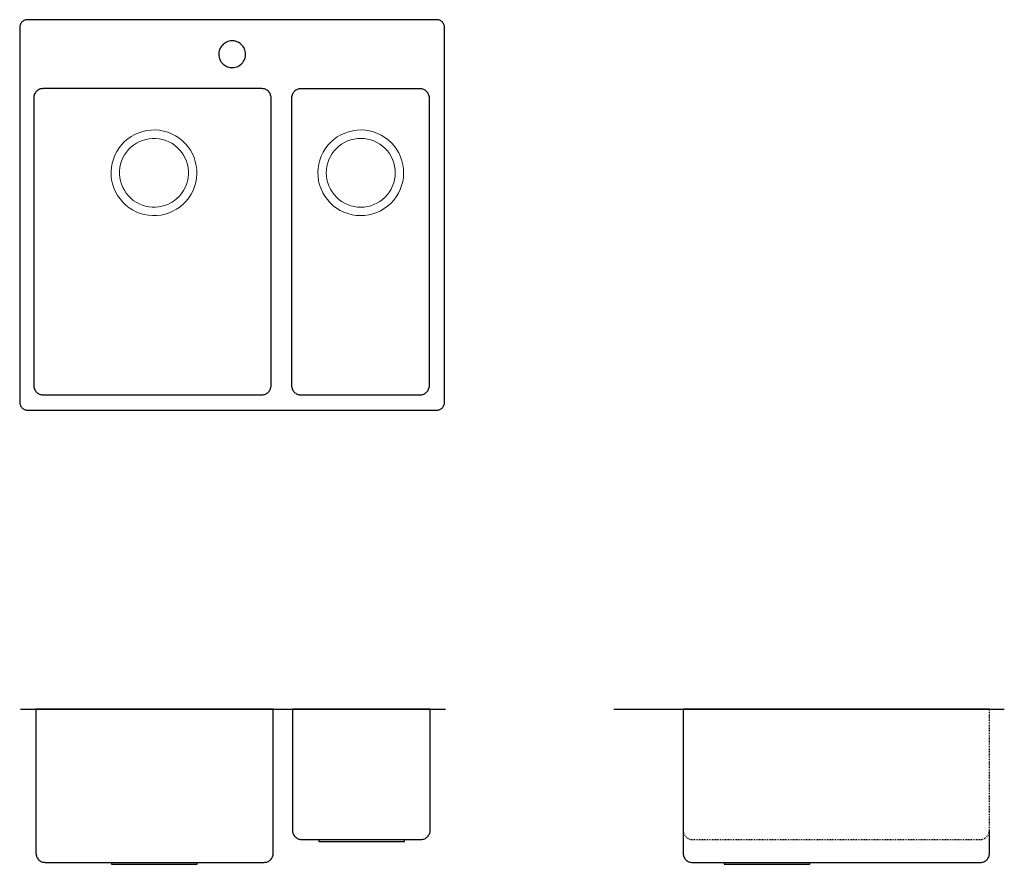
# Model space of a CAD drawing. Units: millimetres. Extents: x -181 to 1105, y -571 to 533.
import ezdxf

# ---------------------------------------------------------------- set-up
doc = ezdxf.new("R2010")
doc.units = ezdxf.units.MM
doc.linetypes.add('VW-01 Short Dashed', pattern=[2.116125, 1.058062, -1.058062])
for name, color, linetype, lineweight in [('A3118', 7, 'Continuous', 25), ('A70', 7, 'Continuous', 5), ('None', 7, 'Continuous', 25)]:
    doc.layers.add(name, color=color, linetype=linetype, lineweight=lineweight)

# ---------------------------------------------------------------- blocks, each defined once
blk = doc.blocks.new('*U1')
at = {"layer": 'A3118', "color": 7, "linetype": 'Continuous', "lineweight": 25, "transparency": 33554687}
blk.add_line((-515.3, -156), (39.7, -156), dxfattribs=at)
at = {"layer": 'A3118', "color": 7, "linetype": 'Continuous', "lineweight": 25, "transparency": 33554687, "flags": 128}
for points in [[(-495.3, -156), (-495.3, -344), (-495.2, -345.1), (-495.1, -346.3), (-494.8, -347.5), (-494.4, -348.6), (-493.9, -349.6), (-493.3, -350.6), (-492.6, -351.6), (-491.8, -352.5), (-490.9, -353.2), (-490, -353.9), (-488.9, -354.6), (-487.9, -355.1), (-486.8, -355.5), (-485.6, -355.7), (-484.5, -355.9), (-483.3, -356), (-197.3, -356), (-196.1, -355.9), (-194.9, -355.7), (-193.8, -355.5), (-192.7, -355.1), (-191.6, -354.6), (-190.6, -353.9), (-189.7, -353.2), (-188.8, -352.5), (-188, -351.6), (-187.3, -350.6), (-186.7, -349.6), (-186.2, -348.6), (-185.8, -347.5), (-185.5, -346.3), (-185.3, -345.1), (-185.3, -344), (-185.3, -156), (-495.3, -156)], [(-160.3, -314), (-160.2, -315.1), (-160.1, -316.3), (-159.8, -317.5), (-159.4, -318.6), (-158.9, -319.6), (-158.3, -320.6), (-157.6, -321.6), (-156.8, -322.5), (-155.9, -323.2), (-155, -323.9), (-153.9, -324.6), (-152.9, -325.1), (-151.8, -325.5), (-150.6, -325.7), (-149.5, -325.9), (-148.3, -326), (7.7, -326), (8.9, -325.9), (10.1, -325.7), (11.2, -325.5), (12.3, -325.1), (13.4, -324.6), (14.4, -323.9), (15.3, -323.2), (16.2, -322.5), (17, -321.6), (17.7, -320.6), (18.3, -319.6), (18.8, -318.6), (19.2, -317.5), (19.5, -316.3), (19.7, -315.1), (19.7, -314), (19.7, -156), (-160.3, -156), (-160.3, -314)], [(-125.8, -326), (-125.8, -328.5), (-13.8, -328.5), (-13.8, -326)], [(-396.8, -356), (-396.8, -358.5), (-284.8, -358.5), (-284.8, -356)]]:
    blk.add_lwpolyline(points, dxfattribs=at)
blk = doc.blocks.new('*U2')
at = {"layer": 'A3118', "color": 7, "linetype": 'Continuous', "lineweight": 25, "transparency": 33554687, "flags": 128}
for points in [[(750.3, -156), (350.3, -156), (350.3, -344), (350.3, -345.2), (350.5, -346.4), (350.8, -347.5), (351.2, -348.6), (351.7, -349.7), (352.3, -350.7), (353, -351.6), (353.8, -352.5), (354.7, -353.3), (355.6, -354), (356.6, -354.6), (357.7, -355.1), (358.8, -355.5), (359.9, -355.8), (361.1, -356), (362.3, -356), (738.3, -356), (739.5, -356), (740.6, -355.8), (741.8, -355.5), (742.9, -355.1), (743.9, -354.6), (745, -354), (745.9, -353.3), (746.8, -352.5), (747.6, -351.6), (748.3, -350.7), (748.9, -349.7), (749.4, -348.6), (749.8, -347.5), (750.1, -346.4), (750.2, -345.2), (750.3, -344), (750.3, -314)], [(403.7, -356), (403.7, -358.5), (515.7, -358.5), (515.7, -356)]]:
    blk.add_lwpolyline(points, dxfattribs=at)
at = {"layer": 'A3118', "color": 7, "linetype": 'VW-01 Short Dashed', "lineweight": 25, "transparency": 33554687, "flags": 128}
blk.add_lwpolyline([(350.3, -314), (350.3, -315.2), (350.5, -316.4), (350.8, -317.5), (351.2, -318.6), (351.7, -319.7), (352.3, -320.7), (353, -321.6), (353.8, -322.5), (354.7, -323.3), (355.6, -324), (356.6, -324.6), (357.7, -325.1), (358.8, -325.5), (359.9, -325.8), (361.1, -326), (362.3, -326), (738.3, -326), (739.5, -326), (740.6, -325.8), (741.8, -325.5), (742.9, -325.1), (743.9, -324.6), (745, -324), (745.9, -323.3), (746.8, -322.5), (747.6, -321.6), (748.3, -320.7), (748.9, -319.7), (749.4, -318.6), (749.8, -317.5), (750.1, -316.4), (750.2, -315.2), (750.3, -314), (750.3, -156)], dxfattribs=at)
at = {"layer": 'A70', "color": 7, "linetype": 'Continuous', "lineweight": 25, "transparency": 33554687}
blk.add_line((259.7, -156), (769.7, -156), dxfattribs=at)
blk = doc.blocks.new('*U3')
at = {"layer": 'A3118', "color": 7, "linetype": 'Continuous', "lineweight": 25, "transparency": 33554687, "flags": 128}
for points in [[(-516.5, 245), (-516.5, 244), (-516.3, 243), (-516.1, 242.1), (-515.7, 241.2), (-515.3, 240.3), (-514.8, 239.4), (-514.2, 238.7), (-513.6, 237.9), (-512.8, 237.3), (-512.1, 236.7), (-511.2, 236.2), (-510.3, 235.8), (-509.4, 235.4), (-508.5, 235.2), (-507.5, 235), (-506.5, 235), (28.5, 235), (29.5, 235), (30.5, 235.2), (31.4, 235.4), (32.3, 235.8), (33.2, 236.2), (34.1, 236.7), (34.8, 237.3), (35.6, 237.9), (36.2, 238.7), (36.8, 239.4), (37.3, 240.3), (37.7, 241.2), (38.1, 242.1), (38.3, 243), (38.5, 244), (38.5, 245), (38.5, 735), (38.5, 736), (38.3, 737), (38.1, 737.9), (37.7, 738.8), (37.3, 739.7), (36.8, 740.6), (36.2, 741.3), (35.6, 742.1), (34.8, 742.7), (34.1, 743.3), (33.2, 743.8), (32.3, 744.2), (31.4, 744.6), (30.5, 744.8), (29.5, 745), (28.5, 745), (-506.5, 745), (-507.5, 745), (-508.5, 744.8), (-509.4, 744.6), (-510.3, 744.2), (-511.2, 743.8), (-512.1, 743.3), (-512.8, 742.7), (-513.6, 742.1), (-514.2, 741.3), (-514.8, 740.6), (-515.3, 739.7), (-515.7, 738.8), (-516.1, 737.9), (-516.3, 737), (-516.5, 736), (-516.5, 735), (-516.5, 245)], [(-256.5, 699.3), (-256.3, 697.6), (-256, 695.9), (-255.6, 694.2), (-254.9, 692.6), (-254.1, 691.1), (-253.2, 689.7), (-252.1, 688.3), (-250.9, 687.1), (-249.6, 686), (-248.2, 685), (-246.7, 684.2), (-245.1, 683.5), (-243.5, 683), (-241.8, 682.6), (-240.1, 682.4), (-238.4, 682.4), (-236.7, 682.6), (-235, 682.9), (-233.3, 683.4), (-231.7, 684), (-230.2, 684.8), (-228.8, 685.7), (-227.4, 686.8), (-226.2, 688), (-225.1, 689.3), (-224.1, 690.7), (-223.3, 692.2), (-222.6, 693.8), (-222.1, 695.4), (-221.7, 697.1), (-221.5, 698.8), (-221.5, 700.5), (-221.7, 702.2), (-222, 703.9), (-222.4, 705.6), (-223.1, 707.2), (-223.9, 708.7), (-224.8, 710.1), (-225.9, 711.5), (-227.1, 712.7), (-228.4, 713.8), (-229.8, 714.8), (-231.3, 715.6), (-232.9, 716.3), (-234.5, 716.8), (-236.2, 717.2), (-237.9, 717.4), (-239.6, 717.4), (-241.3, 717.2), (-243, 716.9), (-244.7, 716.5), (-246.3, 715.8), (-247.8, 715), (-249.2, 714.1), (-250.6, 713), (-251.8, 711.8), (-252.9, 710.5), (-253.9, 709.1), (-254.7, 707.6), (-255.4, 706), (-255.9, 704.4), (-256.3, 702.7), (-256.5, 701), (-256.5, 699.3)], [(-498.2, 267), (-498.1, 265.8), (-497.9, 264.7), (-497.7, 263.5), (-497.3, 262.4), (-496.8, 261.3), (-496.1, 260.3), (-495.4, 259.4), (-494.7, 258.5), (-493.8, 257.7), (-492.8, 257), (-491.8, 256.4), (-490.8, 255.9), (-489.7, 255.5), (-488.5, 255.2), (-487.3, 255.1), (-486.2, 255), (-200.2, 255), (-199, 255.1), (-197.8, 255.2), (-196.7, 255.5), (-195.6, 255.9), (-194.5, 256.4), (-193.5, 257), (-192.6, 257.7), (-191.7, 258.5), (-190.9, 259.4), (-190.2, 260.3), (-189.6, 261.3), (-189.1, 262.4), (-188.7, 263.5), (-188.4, 264.7), (-188.2, 265.8), (-188.2, 267), (-188.2, 643), (-188.2, 644.2), (-188.4, 645.3), (-188.7, 646.5), (-189.1, 647.6), (-189.6, 648.7), (-190.2, 649.7), (-190.9, 650.6), (-191.7, 651.5), (-192.6, 652.3), (-193.5, 653), (-194.5, 653.6), (-195.6, 654.1), (-196.7, 654.5), (-197.8, 654.8), (-199, 654.9), (-200.2, 655), (-486.2, 655), (-487.3, 654.9), (-488.5, 654.8), (-489.7, 654.5), (-490.8, 654.1), (-491.8, 653.6), (-492.8, 653), (-493.8, 652.3), (-494.7, 651.5), (-495.4, 650.6), (-496.1, 649.7), (-496.8, 648.7), (-497.3, 647.6), (-497.7, 646.5), (-497.9, 645.3), (-498.1, 644.2), (-498.2, 643), (-498.2, 267)], [(-161.4, 266.9), (-161.3, 265.7), (-161.1, 264.5), (-160.8, 263.4), (-160.5, 262.3), (-159.9, 261.2), (-159.3, 260.2), (-158.6, 259.3), (-157.9, 258.4), (-157, 257.6), (-156, 256.9), (-155, 256.3), (-154, 255.8), (-152.8, 255.4), (-151.7, 255.1), (-150.5, 254.9), (-149.4, 254.9), (6.6, 254.9), (7.8, 254.9), (9, 255.1), (10.1, 255.4), (11.2, 255.8), (12.3, 256.3), (13.3, 256.9), (14.2, 257.6), (15.1, 258.4), (15.9, 259.3), (16.6, 260.2), (17.2, 261.2), (17.7, 262.3), (18.1, 263.4), (18.4, 264.5), (18.6, 265.7), (18.6, 266.9), (18.6, 642.9), (18.6, 644), (18.4, 645.2), (18.1, 646.3), (17.7, 647.5), (17.2, 648.5), (16.6, 649.5), (15.9, 650.5), (15.1, 651.4), (14.2, 652.1), (13.3, 652.8), (12.3, 653.4), (11.2, 654), (10.1, 654.3), (9, 654.6), (7.8, 654.8), (6.6, 654.9), (-149.4, 654.9), (-150.5, 654.8), (-151.7, 654.6), (-152.8, 654.3), (-154, 654), (-155, 653.4), (-156, 652.8), (-157, 652.1), (-157.9, 651.4), (-158.6, 650.5), (-159.3, 649.5), (-159.9, 648.5), (-160.5, 647.5), (-160.8, 646.3), (-161.1, 645.2), (-161.3, 644), (-161.4, 642.9), (-161.4, 266.9)]]:
    blk.add_lwpolyline(points, dxfattribs=at)
at = {"layer": 'A3118', "color": 7, "linetype": 'Continuous', "lineweight": 13, "transparency": 33554687, "flags": 128}
for points in [[(-397.1, 546.7), (-397, 541.2), (-396.4, 535.8), (-395.2, 530.4), (-393.5, 525.2), (-391.3, 520.2), (-388.6, 515.4), (-385.5, 510.8), (-381.9, 506.7), (-378, 502.8), (-373.7, 499.4), (-369.1, 496.5), (-364.2, 494), (-359, 491.9), (-353.8, 490.4), (-348.3, 489.5), (-342.9, 489), (-337.4, 489.1), (-331.9, 489.8), (-326.5, 490.9), (-321.3, 492.6), (-316.3, 494.8), (-311.5, 497.5), (-307, 500.6), (-302.8, 504.2), (-299, 508.1), (-295.6, 512.5), (-292.6, 517.1), (-290.1, 522), (-288.1, 527.1), (-286.6, 532.4), (-285.6, 537.8), (-285.2, 543.3), (-285.3, 548.8), (-285.9, 554.2), (-287.1, 559.6), (-288.8, 564.8), (-290.9, 569.8), (-293.6, 574.6), (-296.8, 579.2), (-300.3, 583.3), (-304.3, 587.2), (-308.6, 590.6), (-313.2, 593.5), (-318.1, 596), (-323.2, 598.1), (-328.5, 599.6), (-333.9, 600.5), (-339.4, 601), (-344.9, 600.9), (-350.3, 600.2), (-355.7, 599.1), (-360.9, 597.4), (-366, 595.2), (-370.8, 592.5), (-375.3, 589.4), (-379.5, 585.8), (-383.3, 581.9), (-386.7, 577.5), (-389.7, 572.9), (-392.2, 568), (-394.2, 562.9), (-395.7, 557.6), (-396.7, 552.2), (-397.1, 546.7)], [(-127, 545.5), (-126.8, 540), (-126, 534.6), (-124.7, 529.2), (-122.9, 524), (-120.6, 519), (-117.8, 514.3), (-114.6, 509.9), (-111, 505.8), (-106.9, 502), (-102.5, 498.7), (-97.8, 495.9), (-92.9, 493.5), (-87.7, 491.6), (-82.4, 490.2), (-77, 489.3), (-71.5, 489), (-66, 489.2), (-60.6, 490), (-55.2, 491.3), (-50, 493.1), (-45, 495.4), (-40.3, 498.2), (-35.9, 501.4), (-31.8, 505), (-28, 509.1), (-24.7, 513.5), (-21.9, 518.2), (-19.5, 523.1), (-17.6, 528.3), (-16.2, 533.6), (-15.3, 539), (-15, 544.5), (-15.2, 550), (-16, 555.4), (-17.3, 560.8), (-19.1, 566), (-21.4, 571), (-24.2, 575.7), (-27.4, 580.1), (-31, 584.2), (-35.1, 588), (-39.5, 591.3), (-44.2, 594.1), (-49.1, 596.5), (-54.3, 598.4), (-59.6, 599.8), (-65, 600.7), (-70.5, 601), (-76, 600.8), (-81.4, 600), (-86.8, 598.7), (-92, 596.9), (-97, 594.6), (-101.7, 591.8), (-106.1, 588.6), (-110.2, 585), (-114, 580.9), (-117.3, 576.5), (-120.1, 571.8), (-122.5, 566.9), (-124.4, 561.7), (-125.8, 556.4), (-126.7, 551), (-127, 545.5)], [(-386.1, 543), (-385.7, 538.6), (-384.8, 534.3), (-383.6, 530), (-381.9, 526), (-379.8, 522.1), (-377.4, 518.4), (-374.6, 514.9), (-371.5, 511.8), (-368.1, 509), (-364.5, 506.5), (-360.6, 504.4), (-356.5, 502.7), (-352.3, 501.4), (-348, 500.5), (-343.6, 500.1), (-339.1, 500), (-334.7, 500.5), (-330.4, 501.3), (-326.2, 502.6), (-322.1, 504.2), (-318.2, 506.3), (-314.5, 508.7), (-311.1, 511.5), (-307.9, 514.6), (-305.1, 518), (-302.6, 521.7), (-300.5, 525.6), (-298.8, 529.6), (-297.5, 533.9), (-296.6, 538.2), (-296.2, 542.6), (-296.2, 547), (-296.6, 551.4), (-297.4, 555.7), (-298.7, 560), (-300.4, 564), (-302.4, 567.9), (-304.9, 571.6), (-307.6, 575.1), (-310.7, 578.2), (-314.1, 581), (-317.8, 583.5), (-321.7, 585.6), (-325.8, 587.3), (-330, 588.6), (-334.3, 589.5), (-338.7, 589.9), (-343.1, 590), (-347.5, 589.5), (-351.8, 588.7), (-356.1, 587.4), (-360.2, 585.8), (-364.1, 583.7), (-367.8, 581.3), (-371.2, 578.5), (-374.3, 575.4), (-377.1, 572), (-379.6, 568.3), (-381.7, 564.4), (-383.4, 560.4), (-384.7, 556.1), (-385.6, 551.8), (-386.1, 547.4), (-386.1, 543)], [(-116, 545), (-115.8, 540.6), (-115.1, 536.2), (-114.1, 531.9), (-112.6, 527.8), (-110.7, 523.8), (-108.4, 520), (-105.8, 516.5), (-102.8, 513.2), (-99.5, 510.2), (-96, 507.6), (-92.2, 505.3), (-88.2, 503.4), (-84.1, 501.9), (-79.8, 500.9), (-75.4, 500.2), (-71, 500), (-66.6, 500.2), (-62.2, 500.9), (-57.9, 501.9), (-53.8, 503.4), (-49.8, 505.3), (-46, 507.6), (-42.5, 510.2), (-39.2, 513.2), (-36.2, 516.5), (-33.6, 520), (-31.3, 523.8), (-29.4, 527.8), (-27.9, 531.9), (-26.9, 536.2), (-26.2, 540.6), (-26, 545), (-26.2, 549.4), (-26.9, 553.8), (-27.9, 558.1), (-29.4, 562.2), (-31.3, 566.2), (-33.6, 570), (-36.2, 573.5), (-39.2, 576.8), (-42.5, 579.8), (-46, 582.4), (-49.8, 584.7), (-53.8, 586.6), (-57.9, 588.1), (-62.2, 589.1), (-66.6, 589.8), (-71, 590), (-75.4, 589.8), (-79.8, 589.1), (-84.1, 588.1), (-88.2, 586.6), (-92.2, 584.7), (-96, 582.4), (-99.5, 579.8), (-102.8, 576.8), (-105.8, 573.5), (-108.4, 570), (-110.7, 566.2), (-112.6, 562.2), (-114.1, 558.1), (-115.1, 553.8), (-115.8, 549.4), (-116, 545)]]:
    blk.add_lwpolyline(points, dxfattribs=at)

msp = doc.modelspace()

# ---------------------------------------------------------------- block references
at = {"layer": 'None', "color": 7, "transparency": 33554687}
for name in ['*U3', '*U1', '*U2']:
    msp.add_blockref(name, (335.1, -212.1), dxfattribs=at)

doc.saveas('drawing.dxf')
